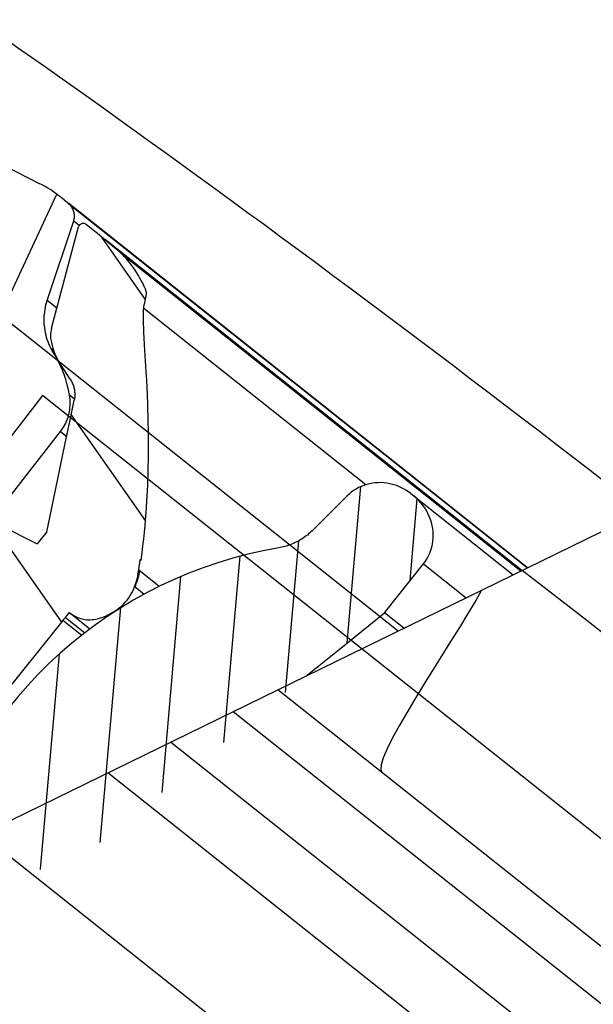
# Model space of a CAD drawing. Units: millimetres. Extents: x -270 to 1530, y -827 to -165.
# Drawn here: x 61 to 80, y -449 to -417 of the extents above; entities that cross this region are included whole.
import ezdxf

# ---------------------------------------------------------------- set-up
doc = ezdxf.new("R2010")
doc.units = ezdxf.units.MM
doc.header["$LTSCALE"] = 47.498
doc.layers.get('0').update_dxf_attribs({"linetype": 'CONTINUOUS'})
doc.layers.add('03___PRT_ALL_CURVES', color=7, linetype='CONTINUOUS')
doc.layers.add('06___PRT_ALL_SURFS', color=7, linetype='CONTINUOUS')

msp = doc.modelspace()

# ---------------------------------------------------------------- hatches: boundary and pattern name
at = {"linetype": 'Continuous'}
h = msp.add_hatch(dxfattribs=at)
h.set_pattern_fill('DEFAULT__31', color=2, scale=4.68426, angle=245, style=0, pattern_type=0)
h.set_pattern_definition([(245, (-1398.9, -1483.605), (4.245381, -1.979654), [])])
edge = h.paths.add_edge_path()
edge.add_line((45.516, -448.736), (45.539, -448.708))
edge.add_line((45.539, -448.708), (46.294, -446.161))
edge.add_line((46.294, -446.161), (46.449, -445.966))
edge.add_spline(control_points=[(46.448, -445.966), (46.466, -445.944), (46.496, -445.897), (46.525, -445.817), (46.537, -445.734), (46.532, -445.649), (46.517, -445.596), (46.506, -445.57)], knot_values=[0, 0, 0, 0, 0.2, 0.4, 0.6, 0.8, 1, 1, 1, 1], degree=3, periodic=0)
edge.add_line((46.507, -445.57), (45.737, -443.626))
edge.add_line((45.737, -443.626), (46.23, -443.006))
edge.add_line((46.23, -443.006), (47.556, -443.957))
edge.add_spline(control_points=[(47.557, -443.958), (47.592, -443.982), (47.663, -444.018), (47.786, -444.039), (47.908, -444.022), (48.019, -443.969), (48.078, -443.914), (48.103, -443.882)], knot_values=[0, 0, 0, 0, 0.2, 0.4, 0.6, 0.8, 1, 1, 1, 1], degree=3, periodic=0)
edge.add_line((48.103, -443.882), (48.314, -443.617))
edge.add_spline(control_points=[(48.314, -443.617), (48.331, -443.595), (48.361, -443.548), (48.391, -443.468), (48.403, -443.385), (48.397, -443.3), (48.382, -443.247), (48.372, -443.22)], knot_values=[0, 0, 0, 0, 0.2, 0.4, 0.6, 0.8, 1, 1, 1, 1], degree=3, periodic=0)
edge.add_line((48.372, -443.22), (47.603, -441.277))
edge.add_line((47.603, -441.277), (48.095, -440.657))
edge.add_line((48.095, -440.657), (49.422, -441.608))
edge.add_spline(control_points=[(49.423, -441.608), (49.457, -441.632), (49.529, -441.669), (49.651, -441.69), (49.773, -441.673), (49.885, -441.619), (49.943, -441.565), (49.969, -441.533)], knot_values=[0, 0, 0, 0, 0.2, 0.4, 0.6, 0.8, 1, 1, 1, 1], degree=3, periodic=0)
edge.add_line((49.969, -441.533), (50.18, -441.268))
edge.add_spline(control_points=[(50.18, -441.268), (50.197, -441.246), (50.227, -441.199), (50.257, -441.119), (50.269, -441.036), (50.263, -440.951), (50.248, -440.898), (50.238, -440.871)], knot_values=[0, 0, 0, 0, 0.2, 0.4, 0.6, 0.8, 1, 1, 1, 1], degree=3, periodic=0)
edge.add_line((50.238, -440.871), (49.468, -438.928))
edge.add_line((49.468, -438.928), (49.961, -438.308))
edge.add_line((49.961, -438.308), (51.288, -439.259))
edge.add_spline(control_points=[(51.289, -439.259), (51.323, -439.283), (51.395, -439.319), (51.517, -439.34), (51.639, -439.323), (51.751, -439.27), (51.809, -439.216), (51.835, -439.184)], knot_values=[0, 0, 0, 0, 0.2, 0.4, 0.6, 0.8, 1, 1, 1, 1], degree=3, periodic=0)
edge.add_line((51.835, -439.184), (52.045, -438.919))
edge.add_spline(control_points=[(52.045, -438.919), (52.063, -438.897), (52.093, -438.849), (52.122, -438.77), (52.134, -438.686), (52.129, -438.602), (52.114, -438.548), (52.103, -438.522)], knot_values=[0, 0, 0, 0, 0.2, 0.4, 0.6, 0.8, 1, 1, 1, 1], degree=3, periodic=0)
edge.add_line((52.103, -438.52), (51.336, -436.582))
edge.add_line((51.336, -436.582), (51.829, -435.96))
edge.add_line((51.829, -435.96), (53.154, -436.909))
edge.add_spline(control_points=[(53.155, -436.91), (53.189, -436.934), (53.26, -436.97), (53.383, -436.991), (53.505, -436.974), (53.616, -436.921), (53.675, -436.867), (53.701, -436.834)], knot_values=[0, 0, 0, 0, 0.2, 0.4, 0.6, 0.8, 1, 1, 1, 1], degree=3, periodic=0)
edge.add_line((53.701, -436.834), (53.911, -436.57))
edge.add_spline(control_points=[(53.911, -436.57), (53.929, -436.547), (53.959, -436.5), (53.988, -436.421), (54, -436.337), (53.995, -436.253), (53.98, -436.199), (53.969, -436.173)], knot_values=[0, 0, 0, 0, 0.2, 0.4, 0.6, 0.8, 1, 1, 1, 1], degree=3, periodic=0)
edge.add_line((53.968, -436.17), (53.2, -434.23))
edge.add_line((53.2, -434.23), (53.693, -433.61))
edge.add_line((53.693, -433.61), (55.019, -434.56))
edge.add_spline(control_points=[(55.02, -434.56), (55.055, -434.585), (55.126, -434.621), (55.249, -434.642), (55.371, -434.625), (55.482, -434.572), (55.541, -434.517), (55.566, -434.485)], knot_values=[0, 0, 0, 0, 0.2, 0.4, 0.6, 0.8, 1, 1, 1, 1], degree=3, periodic=0)
edge.add_line((55.566, -434.485), (55.777, -434.22))
edge.add_spline(control_points=[(55.777, -434.22), (55.794, -434.198), (55.824, -434.151), (55.854, -434.071), (55.866, -433.988), (55.86, -433.903), (55.845, -433.85), (55.835, -433.823)], knot_values=[0, 0, 0, 0, 0.2, 0.4, 0.6, 0.8, 1, 1, 1, 1], degree=3, periodic=0)
edge.add_line((55.834, -433.821), (55.067, -431.883))
edge.add_line((55.067, -431.883), (55.56, -431.262))
edge.add_line((55.56, -431.262), (56.886, -432.212))
edge.add_spline(control_points=[(56.886, -432.211), (56.92, -432.235), (56.992, -432.272), (57.114, -432.293), (57.236, -432.276), (57.348, -432.222), (57.406, -432.168), (57.432, -432.136)], knot_values=[0, 0, 0, 0, 0.2, 0.4, 0.6, 0.8, 1, 1, 1, 1], degree=3, periodic=0)
edge.add_line((57.432, -432.136), (57.998, -431.424))
edge.add_line((57.998, -431.424), (57.209, -430.798))
edge.add_spline(control_points=[(57.209, -430.798), (57.15, -430.75), (57.044, -430.645), (56.922, -430.453), (56.846, -430.239), (56.819, -430.014), (56.843, -429.789), (56.918, -429.575), (56.996, -429.449), (57.044, -429.389)], knot_values=[0, 0, 0, 0, 0.142857, 0.285714, 0.428571, 0.571429, 0.714286, 0.857143, 1, 1, 1, 1], degree=3, periodic=0)
edge.add_line((57.044, -429.389), (58.598, -427.431))
edge.add_spline(control_points=[(58.598, -427.431), (58.68, -427.328), (58.822, -427.109), (58.967, -426.739), (59.037, -426.35), (59.029, -425.954), (58.944, -425.567), (58.786, -425.205), (58.559, -424.878), (58.371, -424.697), (58.268, -424.615)], knot_values=[0, 0, 0, 0, 0.125, 0.25, 0.375, 0.5, 0.625, 0.75, 0.875, 1, 1, 1, 1], degree=3, periodic=0)
edge.add_line((58.268, -424.615), (52.945, -420.388))
edge.add_line((52.945, -420.388), (53.834, -419.269))
edge.add_line((53.834, -419.269), (54.152, -418.869))
edge.add_spline(control_points=[(54.152, -418.869), (54.181, -418.832), (54.245, -418.768), (54.362, -418.695), (54.492, -418.651), (54.629, -418.637), (54.766, -418.655), (54.851, -418.686), (54.893, -418.707)], knot_values=[0, 0, 0, 0, 0.166667, 0.333333, 0.5, 0.666667, 0.833333, 1, 1, 1, 1], degree=3, periodic=0)
edge.add_line((54.893, -418.707), (61.822, -422.203))
edge.add_arc((59.999, -425.814), 4.045, 49.554, 63.2075)
edge.add_line((62.623, -422.736), (62.779, -422.869))
edge.add_spline(control_points=[(62.779, -422.869), (62.805, -422.891), (62.85, -422.938), (62.904, -423.022), (62.941, -423.115), (62.958, -423.214), (62.956, -423.313), (62.942, -423.377), (62.931, -423.409)], knot_values=[0, 0, 0, 0, 0.166667, 0.333333, 0.5, 0.666667, 0.833333, 1, 1, 1, 1], degree=3, periodic=0)
edge.add_line((62.931, -423.409), (62.081, -425.975))
edge.add_spline(control_points=[(62.081, -425.975), (62.057, -426.047), (62.018, -426.192), (61.984, -426.417), (61.976, -426.643), (61.993, -426.87), (62.036, -427.092), (62.104, -427.309), (62.164, -427.447), (62.199, -427.515)], knot_values=[0, 0, 0, 0, 0.142857, 0.285714, 0.428571, 0.571429, 0.714286, 0.857143, 1, 1, 1, 1], degree=3, periodic=0)
edge.add_line((62.199, -427.515), (62.207, -427.532))
edge.add_arc((60.855, -428.22), 1.517, 24.9177, 26.9784)
edge.add_spline(control_points=[(62.231, -427.581), (62.327, -427.728), (62.497, -428.031), (62.689, -428.521), (62.77, -428.857), (62.8, -429.029)], knot_values=[0, 0, 0, 0, 0.333333, 0.666667, 1, 1, 1, 1], degree=3, periodic=0)
edge.add_spline(control_points=[(62.8, -429.029), (62.81, -429.088), (62.822, -429.206), (62.821, -429.384), (62.798, -429.56), (62.755, -429.733), (62.692, -429.899), (62.609, -430.056), (62.542, -430.153), (62.506, -430.2)], knot_values=[0, 0, 0, 0, 0.142857, 0.285714, 0.428571, 0.571429, 0.714286, 0.857143, 1, 1, 1, 1], degree=3, periodic=0)
edge.add_line((62.506, -430.2), (54.602, -440.333))
edge.add_spline(control_points=[(54.602, -440.333), (54.613, -440.381), (54.628, -440.477), (54.629, -440.624), (54.609, -440.769), (54.567, -440.909), (54.506, -441.042), (54.453, -441.123), (54.423, -441.162)], knot_values=[0, 0, 0, 0, 0.166667, 0.333333, 0.5, 0.666667, 0.833333, 1, 1, 1, 1], degree=3, periodic=0)
edge.add_line((54.423, -441.162), (48.81, -448.491))
edge.add_line((48.81, -448.491), (49.035, -448.854))
edge.add_arc((-14.085, -249.2), 209.394, 286.92178, 287.54424)
edge.add_line((46.862, -449.528), (46.359, -449.406))
edge.add_line((46.359, -449.406), (45.516, -448.736))
h = msp.add_hatch(dxfattribs=at)
h.set_pattern_fill('DEFAULT__30', color=2, scale=4.085974, angle=125, style=0, pattern_type=0)
h.set_pattern_definition([(125, (-1398.9, -1483.605), (-3.347034, -2.3436185), [])])
edge = h.paths.add_edge_path()
edge.add_spline(control_points=[(59.988, -434.01), (59.95, -433.964), (59.893, -433.865), (59.86, -433.691), (59.887, -433.518), (59.971, -433.365), (60.101, -433.249), (60.263, -433.183), (60.44, -433.176), (60.549, -433.21), (60.603, -433.236)], knot_values=[0, 0, 0, 0, 0.125, 0.25, 0.375, 0.5, 0.625, 0.75, 0.875, 1, 1, 1, 1], degree=3, periodic=0)
edge.add_line((60.603, -433.236), (61.758, -433.818))
edge.add_line((61.758, -433.818), (62.068, -433.427))
edge.add_line((62.068, -433.427), (62.948, -429.191))
edge.add_spline(control_points=[(62.948, -429.191), (62.954, -429.158), (62.964, -429.091), (62.968, -428.99), (62.96, -428.888), (62.941, -428.789), (62.911, -428.692), (62.871, -428.599), (62.837, -428.54), (62.818, -428.512)], knot_values=[0, 0, 0, 0, 0.142857, 0.285714, 0.428571, 0.571429, 0.714286, 0.857143, 1, 1, 1, 1], degree=3, periodic=0)
edge.add_line((62.818, -428.512), (62.502, -428.028))
edge.add_spline(control_points=[(62.502, -428.028), (62.45, -427.948), (62.359, -427.784), (62.255, -427.518), (62.212, -427.336), (62.197, -427.243)], knot_values=[0, 0, 0, 0, 0.333333, 0.666667, 1, 1, 1, 1], degree=3, periodic=0)
edge.add_spline(control_points=[(62.197, -427.243), (62.187, -427.179), (62.18, -427.052), (62.199, -426.926), (62.216, -426.864)], knot_values=[0, 0, 0, 0, 0.5, 1, 1, 1, 1], degree=3, periodic=0)
edge.add_line((62.216, -426.864), (62.395, -426.197))
edge.add_line((62.395, -426.197), (63.091, -423.606))
edge.add_spline(control_points=[(63.091, -423.606), (63.096, -423.586), (63.113, -423.551), (63.161, -423.51), (63.218, -423.491), (63.281, -423.496), (63.315, -423.514), (63.332, -423.527)], knot_values=[0, 0, 0, 0, 0.2, 0.4, 0.6, 0.8, 1, 1, 1, 1], degree=3, periodic=0)
edge.add_line((63.332, -423.527), (63.556, -423.705))
edge.add_arc((31.252, -463.496), 51.253, 49.7314, 50.9287)
edge.add_spline(control_points=[(64.381, -424.39), (64.441, -424.44), (64.56, -424.552), (64.739, -424.758), (64.912, -424.998), (65.066, -425.254), (65.155, -425.421), (65.197, -425.505)], knot_values=[0, 0, 0, 0, 0.2, 0.4, 0.6, 0.8, 1, 1, 1, 1], degree=3, periodic=0)
edge.add_spline(control_points=[(65.197, -425.505), (65.207, -425.525), (65.227, -425.565), (65.25, -425.623), (65.266, -425.677), (65.276, -425.728), (65.274, -425.761), (65.271, -425.777)], knot_values=[0, 0, 0, 0, 0.2, 0.4, 0.6, 0.8, 1, 1, 1, 1], degree=3, periodic=0)
edge.add_line((65.271, -425.777), (65.203, -426.104))
edge.add_spline(control_points=[(65.203, -426.104), (65.201, -426.116), (65.196, -426.141), (65.191, -426.181), (65.187, -426.225), (65.184, -426.272), (65.181, -426.323), (65.179, -426.379), (65.178, -426.441), (65.178, -426.507), (65.179, -426.579), (65.181, -426.657), (65.183, -426.741), (65.187, -426.829), (65.191, -426.924), (65.196, -427.023), (65.201, -427.129), (65.208, -427.242), (65.215, -427.363), (65.223, -427.494), (65.231, -427.636), (65.241, -427.789), (65.251, -427.956), (65.262, -428.136), (65.273, -428.331), (65.285, -428.542), (65.296, -428.772), (65.308, -429.022), (65.319, -429.292), (65.329, -429.584), (65.337, -429.9), (65.342, -430.24), (65.345, -430.608), (65.342, -431.007), (65.334, -431.444), (65.318, -431.921), (65.291, -432.445), (65.25, -433.019), (65.192, -433.648), (65.137, -434.107), (65.106, -434.346)], knot_values=[0, 0, 0, 0, 0.026316, 0.052632, 0.078947, 0.105263, 0.131579, 0.157895, 0.184211, 0.210526, 0.236842, 0.263158, 0.289474, 0.315789, 0.342105, 0.368421, 0.394737, 0.421053, 0.447368, 0.473684, 0.5, 0.526316, 0.552632, 0.578947, 0.605263, 0.631579, 0.657895, 0.684211, 0.710526, 0.736842, 0.763158, 0.789474, 0.815789, 0.842105, 0.868421, 0.894737, 0.921053, 0.947368, 0.973684, 1, 1, 1, 1], degree=3, periodic=0)
edge.add_line((65.106, -434.346), (65.074, -434.32))
edge.add_arc((40.801, -431.238), 24.468, 351.9518, 352.7638)
edge.add_spline(control_points=[(65.028, -434.664), (65.015, -434.763), (64.977, -434.956), (64.889, -435.234), (64.761, -435.487), (64.597, -435.704), (64.404, -435.883), (64.193, -436.028), (63.973, -436.144), (63.763, -436.22), (63.577, -436.258), (63.409, -436.268), (63.252, -436.253), (63.096, -436.212), (62.945, -436.142), (62.855, -436.081), (62.812, -436.046)], knot_values=[0, 0, 0, 0, 0.071429, 0.142857, 0.214286, 0.285714, 0.357143, 0.428571, 0.5, 0.571429, 0.642857, 0.714286, 0.785714, 0.857143, 0.928571, 1, 1, 1, 1], degree=3, periodic=0)
edge.add_line((62.812, -436.046), (62.795, -436.032))
edge.add_line((62.795, -436.032), (62.671, -436.187))
edge.add_line((62.671, -436.187), (62.581, -436.276))
edge.add_line((62.581, -436.276), (62.592, -436.285))
edge.add_line((62.592, -436.285), (59.538, -440.088))
edge.add_line((59.538, -440.088), (59.448, -440.016))
edge.add_line((59.448, -440.016), (53.631, -447.341))
edge.add_arc((-12.956, -252.894), 205.532, 287.8606, 288.90321)
edge.add_line((50.082, -448.52), (54.064, -443.506))
edge.add_line((54.064, -443.506), (53.759, -443.264))
edge.add_spline(control_points=[(53.759, -443.264), (53.711, -443.226), (53.633, -443.139), (53.565, -442.969), (53.56, -442.789), (53.616, -442.62), (53.727, -442.48), (53.88, -442.387), (54.056, -442.351), (54.237, -442.38), (54.339, -442.435), (54.387, -442.473)], knot_values=[0, 0, 0, 0, 0.111111, 0.222222, 0.333333, 0.444444, 0.555556, 0.666667, 0.777778, 0.888889, 1, 1, 1, 1], degree=3, periodic=0)
edge.add_line((54.387, -442.473), (54.692, -442.715))
edge.add_line((54.692, -442.715), (60.816, -435.004))
edge.add_line((60.816, -435.004), (59.988, -434.01))
h = msp.add_hatch(dxfattribs=at)
h.set_pattern_fill('DEFAULT__33', color=2, scale=1.841599, angle=85, style=0, pattern_type=0)
h.set_pattern_definition([(85, (-1398.8998, -1483.605), (-1.8345907, 0.1605059), [])])
edge = h.paths.add_edge_path()
edge.add_spline(control_points=[(69.536, -433.948), (69.587, -433.939), (69.687, -433.918), (69.835, -433.875), (69.98, -433.821), (70.119, -433.757), (70.253, -433.682), (70.381, -433.596), (70.501, -433.502), (70.576, -433.432), (70.613, -433.396)], knot_values=[0, 0, 0, 0, 0.125, 0.25, 0.375, 0.5, 0.625, 0.75, 0.875, 1, 1, 1, 1], degree=3, periodic=0)
edge.add_line((70.613, -433.396), (71.734, -432.28))
edge.add_spline(control_points=[(71.734, -432.28), (71.801, -432.213), (71.944, -432.095), (72.193, -431.959), (72.462, -431.873), (72.743, -431.838), (73.024, -431.854), (73.298, -431.92), (73.56, -432.034), (73.718, -432.138), (73.794, -432.198)], knot_values=[0, 0, 0, 0, 0.125, 0.25, 0.375, 0.5, 0.625, 0.75, 0.875, 1, 1, 1, 1], degree=3, periodic=0)
edge.add_line((73.794, -432.198), (73.891, -432.275))
edge.add_spline(control_points=[(73.891, -432.275), (73.974, -432.342), (74.124, -432.486), (74.306, -432.743), (74.436, -433.026), (74.509, -433.325), (74.523, -433.629), (74.478, -433.926), (74.373, -434.21), (74.266, -434.378), (74.203, -434.458)], knot_values=[0, 0, 0, 0, 0.125, 0.25, 0.375, 0.5, 0.625, 0.75, 0.875, 1, 1, 1, 1], degree=3, periodic=0)
edge.add_line((74.203, -434.458), (72.947, -436.04))
edge.add_arc((1178.491, -1812.991), 1765.848, 128.760735, 129.153048)
edge.add_arc((-8.03, -266.786), 190.791, 290.2333, 292.03335)
edge.add_spline(control_points=[(57.954, -445.803), (58.059, -445.13), (58.331, -443.859), (58.972, -442.14), (59.693, -440.74), (60.461, -439.568), (61.238, -438.596), (62.001, -437.787), (62.733, -437.119), (63.417, -436.573), (64.043, -436.131), (64.607, -435.773), (65.147, -435.463), (65.71, -435.172), (66.331, -434.887), (67.002, -434.619), (67.649, -434.398), (68.259, -434.221), (68.861, -434.074), (69.306, -433.988), (69.536, -433.948)], knot_values=[0, 0, 0, 0, 0.055556, 0.111111, 0.166667, 0.222222, 0.277778, 0.333333, 0.388889, 0.444444, 0.5, 0.555556, 0.611111, 0.666667, 0.722222, 0.777778, 0.833333, 0.888889, 0.944444, 1, 1, 1, 1], degree=3, periodic=0)

# ---------------------------------------------------------------- linework, layer by layer
at = {"color": 7, "linetype": 'Continuous'}
for p, q in [((62.623, -422.736), (77.55, -434.59)), ((62.779, -422.869), (62.623, -422.736)), ((77.552, -434.589), (62.778, -422.856)), ((77.543, -434.594), (62.779, -422.869)), ((62.081, -425.975), (62.931, -423.409)), ((62.931, -423.409), (63.115, -423.555)), ((63.556, -423.705), (63.332, -423.527)), ((62.216, -426.864), (63.091, -423.606)), ((47.177, -449.433), (99.502, -423.863)), ((77.372, -434.677), (63.96, -424.026)), ((77.339, -434.693), (64.495, -424.492)), ((62.389, -426.22), (62.081, -425.975)), ((65.271, -425.777), (65.203, -426.104)), ((72.344, -431.914), (65.187, -426.23)), ((65.179, -426.556), (65.179, -426.508)), ((65.18, -426.606), (65.179, -426.556)), ((65.181, -426.658), (65.18, -426.606)), ((65.183, -426.713), (65.181, -426.658)), ((65.185, -426.771), (65.183, -426.713)), ((65.187, -426.83), (65.185, -426.771)), ((65.191, -426.924), (65.187, -426.83)), ((65.196, -427.024), (65.191, -426.924)), ((65.203, -427.167), (65.196, -427.024)), ((65.217, -427.407), (65.203, -427.167)), ((62.207, -427.532), (62.199, -427.515)), ((62.199, -427.515), (62.284, -427.582)), ((62.231, -427.581), (62.207, -427.532)), ((62.288, -427.596), (62.207, -427.532)), ((62.304, -427.639), (62.231, -427.581)), ((65.269, -428.267), (65.217, -427.407)), ((62.818, -428.512), (62.502, -428.028)), ((62.621, -428.358), (62.557, -428.196)), ((65.285, -428.545), (65.269, -428.267)), ((65.296, -428.776), (65.285, -428.545)), ((65.308, -429.025), (65.296, -428.776)), ((61.931, -429.035), (54.371, -438.726)), ((92.452, -453.275), (61.931, -429.035)), ((62.955, -429.153), (62.8, -429.029)), ((65.319, -429.296), (65.308, -429.025)), ((65.325, -429.488), (65.319, -429.296)), ((65.331, -429.691), (65.325, -429.488)), ((65.336, -429.904), (65.331, -429.691)), ((54.602, -440.333), (62.506, -430.2)), ((62.506, -430.2), (62.705, -430.358)), ((65.34, -430.128), (65.336, -429.904)), ((62.356, -432.038), (62.649, -430.626)), ((62.164, -432.967), (62.356, -432.038)), ((70.613, -433.396), (71.734, -432.28)), ((73.794, -432.198), (77.089, -434.816)), ((62.068, -433.427), (62.164, -432.967)), ((60.603, -433.236), (61.758, -433.818)), ((62.068, -433.427), (61.758, -433.818)), ((65.059, -434.435), (65.074, -434.32)), ((65.074, -434.32), (65.106, -434.346)), ((65.028, -434.664), (65.044, -434.55)), ((65.044, -434.55), (65.059, -434.435)), ((72.947, -436.04), (74.203, -434.458)), ((74.203, -434.458), (75.581, -435.552)), ((65.688, -435.188), (65.028, -434.664)), ((64.908, -435.2), (65.206, -435.437)), ((64.916, -435.14), (64.946, -435.048)), ((64.969, -435.032), (64.963, -435.049)), ((64.966, -435.041), (64.975, -435.013)), ((64.987, -434.975), (64.969, -435.032)), ((64.975, -435.013), (64.983, -434.985)), ((62.581, -436.276), (62.671, -436.187)), ((62.671, -436.187), (62.795, -436.032)), ((62.671, -436.187), (63.291, -436.68)), ((62.795, -436.032), (63.454, -436.556)), ((73.57, -436.535), (72.947, -436.04)), ((59.538, -440.088), (62.592, -436.285)), ((62.581, -436.276), (63.189, -436.759)), ((54.371, -438.726), (67.512, -449.162)), ((68.073, -439.221), (99.869, -464.473)), ((97.017, -464.8), (66.052, -440.209)), ((93.17, -464.338), (64.032, -441.196))]:
    msp.add_line(p, q, dxfattribs=at)
for points in [[(59.845, -416.928), (60.263, -417.219), (60.69, -417.516), (61.125, -417.82), (61.567, -418.131)], [(61.567, -418.131), (62.018, -418.448), (62.476, -418.772), (62.942, -419.102), (63.416, -419.439), (63.898, -419.782), (64.387, -420.132), (64.884, -420.488), (65.387, -420.85), (65.897, -421.218), (66.413, -421.591), (66.936, -421.97), (67.464, -422.354), (67.996, -422.742), (68.534, -423.136), (69.075, -423.533), (69.619, -423.934), (70.168, -424.338), (70.718, -424.745), (71.271, -425.155), (71.825, -425.568), (72.381, -425.982), (72.937, -426.398), (73.494, -426.816), (74.051, -427.235), (74.608, -427.655), (75.164, -428.076), (75.719, -428.497), (76.272, -428.918), (76.824, -429.338), (77.374, -429.759), (77.923, -430.18), (78.471, -430.601), (79.018, -431.024), (79.567, -431.448), (80.116, -431.873)], [(58.838, -420.697), (61.09, -421.834), (61.822, -422.203)], [(62.514, -422.646), (62.456, -422.601), (62.37, -422.537), (62.283, -422.475), (62.193, -422.416), (62.103, -422.359), (62.011, -422.305), (61.917, -422.253), (61.822, -422.203)], [(62.623, -422.736), (62.54, -422.667), (62.514, -422.646)], [(62.931, -423.409), (62.94, -423.377), (62.948, -423.345), (62.953, -423.313), (62.956, -423.28), (62.956, -423.247), (62.955, -423.214), (62.951, -423.181), (62.946, -423.148), (62.938, -423.116), (62.928, -423.085), (62.916, -423.054), (62.902, -423.024), (62.886, -422.995), (62.868, -422.967), (62.848, -422.94), (62.827, -422.915), (62.804, -422.891), (62.779, -422.869)], [(63.332, -423.527), (63.315, -423.516), (63.297, -423.507), (63.279, -423.5), (63.259, -423.496), (63.239, -423.494), (63.219, -423.495), (63.199, -423.499), (63.18, -423.505), (63.162, -423.513), (63.146, -423.524), (63.13, -423.538), (63.117, -423.553), (63.106, -423.569), (63.097, -423.586), (63.091, -423.606)], [(64.381, -424.389), (64.245, -424.275), (64.108, -424.16), (63.971, -424.046), (63.834, -423.932), (63.695, -423.819), (63.556, -423.705)], [(65.154, -425.421), (65.11, -425.337), (65.063, -425.253), (65.014, -425.168), (64.962, -425.084), (64.909, -425), (64.853, -424.919), (64.796, -424.84), (64.738, -424.763), (64.679, -424.691), (64.62, -424.623), (64.56, -424.558), (64.501, -424.498), (64.441, -424.442), (64.381, -424.39)], [(65.271, -425.777), (65.273, -425.761), (65.274, -425.745), (65.274, -425.728), (65.272, -425.711), (65.269, -425.694), (65.265, -425.677), (65.26, -425.659), (65.255, -425.641), (65.249, -425.622), (65.242, -425.604), (65.234, -425.584), (65.226, -425.565), (65.217, -425.545), (65.207, -425.525), (65.154, -425.421)], [(62.135, -427.378), (62.108, -427.307), (62.082, -427.236), (62.06, -427.164), (62.04, -427.091), (62.023, -427.018), (62.009, -426.944), (61.997, -426.869), (61.989, -426.794), (61.983, -426.719), (61.98, -426.643), (61.98, -426.568), (61.983, -426.492), (61.988, -426.417), (61.997, -426.342), (62.008, -426.267), (62.022, -426.193), (62.039, -426.12), (62.058, -426.047), (62.081, -425.975)], [(65.179, -426.508), (65.178, -426.463), (65.179, -426.442), (65.179, -426.421), (65.179, -426.4), (65.179, -426.38), (65.18, -426.361), (65.18, -426.342), (65.181, -426.324), (65.182, -426.306), (65.183, -426.289), (65.184, -426.273), (65.185, -426.256), (65.186, -426.241), (65.187, -426.225), (65.188, -426.21), (65.19, -426.196), (65.191, -426.182), (65.193, -426.168), (65.195, -426.154), (65.197, -426.141), (65.199, -426.128), (65.201, -426.116), (65.203, -426.104)], [(62.216, -426.864), (62.202, -426.927), (62.192, -426.989), (62.186, -427.052), (62.186, -427.115), (62.189, -427.179), (62.197, -427.243)], [(62.197, -427.243), (62.215, -427.335), (62.236, -427.427), (62.262, -427.517), (62.292, -427.606), (62.326, -427.695), (62.364, -427.781), (62.406, -427.865), (62.452, -427.948), (62.502, -428.028)], [(62.199, -427.515), (62.166, -427.447), (62.135, -427.378)], [(62.409, -427.881), (62.324, -427.729), (62.231, -427.581)], [(62.557, -428.196), (62.487, -428.037), (62.409, -427.881)], [(62.726, -428.69), (62.677, -428.523), (62.621, -428.358)], [(62.818, -428.512), (62.836, -428.54), (62.853, -428.57), (62.869, -428.599), (62.884, -428.63), (62.897, -428.661), (62.91, -428.692), (62.921, -428.724), (62.931, -428.757), (62.939, -428.789), (62.947, -428.822), (62.953, -428.855), (62.958, -428.889), (62.962, -428.922), (62.965, -428.956), (62.966, -428.99), (62.966, -429.023), (62.965, -429.057), (62.963, -429.091), (62.959, -429.124), (62.954, -429.158), (62.948, -429.191)], [(62.8, -429.029), (62.766, -428.858), (62.726, -428.69)], [(62.506, -430.2), (62.541, -430.152), (62.575, -430.104), (62.606, -430.054), (62.636, -430.003), (62.663, -429.95), (62.689, -429.897), (62.712, -429.843), (62.733, -429.788), (62.752, -429.732), (62.768, -429.675), (62.783, -429.617), (62.795, -429.56), (62.805, -429.501), (62.812, -429.442), (62.817, -429.384), (62.82, -429.324), (62.821, -429.265), (62.819, -429.206), (62.815, -429.147), (62.808, -429.088), (62.8, -429.029)], [(62.649, -430.626), (62.848, -429.672), (62.948, -429.191)], [(65.106, -434.346), (65.136, -434.11), (65.163, -433.88), (65.188, -433.658), (65.21, -433.441), (65.23, -433.232), (65.247, -433.028), (65.263, -432.831), (65.276, -432.639), (65.288, -432.453), (65.299, -432.273), (65.308, -432.099), (65.316, -431.929), (65.323, -431.765), (65.328, -431.605), (65.333, -431.451), (65.336, -431.301), (65.339, -431.155), (65.341, -431.014), (65.343, -430.876), (65.344, -430.743), (65.344, -430.613), (65.344, -430.487), (65.343, -430.364), (65.34, -430.128)], [(73.794, -432.198), (73.717, -432.141), (73.637, -432.088), (73.556, -432.041), (73.471, -431.998), (73.384, -431.96), (73.296, -431.928), (73.206, -431.901), (73.115, -431.879), (73.023, -431.863), (72.93, -431.852), (72.836, -431.846), (72.743, -431.847), (72.649, -431.853), (72.556, -431.864), (72.464, -431.882), (72.374, -431.905), (72.284, -431.933), (72.197, -431.968), (72.112, -432.007), (72.029, -432.052), (71.95, -432.102), (71.875, -432.156), (71.802, -432.215), (71.734, -432.28)], [(74.203, -434.458), (74.263, -434.377), (74.317, -434.292), (74.364, -434.205), (74.405, -434.113), (74.44, -434.019), (74.468, -433.924), (74.49, -433.826), (74.505, -433.727), (74.513, -433.628), (74.515, -433.527), (74.51, -433.426), (74.499, -433.326), (74.481, -433.226), (74.457, -433.127), (74.426, -433.029), (74.389, -432.933), (74.346, -432.839), (74.298, -432.748), (74.243, -432.659), (74.182, -432.574), (74.117, -432.493), (74.046, -432.416), (73.971, -432.344), (73.891, -432.275)], [(70.613, -433.396), (70.576, -433.432), (70.538, -433.466), (70.5, -433.5), (70.461, -433.533), (70.42, -433.564), (70.379, -433.595), (70.338, -433.624), (70.295, -433.653), (70.252, -433.68), (70.208, -433.706), (70.163, -433.731), (70.118, -433.755), (70.072, -433.778), (70.026, -433.799), (69.979, -433.82), (69.931, -433.839), (69.883, -433.857), (69.835, -433.874), (69.786, -433.889), (69.736, -433.903), (69.687, -433.916), (69.637, -433.928), (69.586, -433.939), (69.536, -433.948)], [(64.946, -435.048), (64.972, -434.954), (64.994, -434.859), (65.013, -434.762), (65.028, -434.664)], [(65.056, -434.686), (65.045, -434.745), (65.032, -434.803), (65.018, -434.861), (65.003, -434.918), (64.983, -434.985)], [(65, -434.928), (65.015, -434.869), (65.03, -434.81), (65.043, -434.749), (65.056, -434.687)], [(62.812, -436.046), (62.856, -436.079), (62.901, -436.11), (62.948, -436.138), (62.996, -436.164), (63.046, -436.187), (63.096, -436.207), (63.148, -436.224), (63.2, -436.237), (63.252, -436.248), (63.304, -436.256), (63.357, -436.261), (63.411, -436.264), (63.466, -436.263), (63.522, -436.26), (63.58, -436.253), (63.64, -436.244), (63.702, -436.231), (63.767, -436.214), (63.834, -436.192), (63.904, -436.167), (63.974, -436.137), (64.046, -436.103), (64.119, -436.065), (64.191, -436.023), (64.263, -435.978), (64.333, -435.93), (64.401, -435.877), (64.467, -435.821), (64.531, -435.762), (64.592, -435.698), (64.65, -435.629), (64.704, -435.557), (64.755, -435.481), (64.801, -435.401), (64.844, -435.316), (64.882, -435.23), (64.916, -435.14)], [(64.908, -435.2), (64.928, -435.149), (64.948, -435.095), (64.966, -435.041)], [(70.414, -438.078), (71.482, -437.217), (72.947, -436.04)]]:
    msp.add_lwpolyline(points, dxfattribs=at)
msp.add_arc((71.889, -447.832), 14.082, 99.6196, 164.1039, dxfattribs=at)
at = {"layer": '03___PRT_ALL_CURVES', "color": 4, "linetype": 'Continuous'}
msp.add_line((59.134, -425.302), (73.389, -436.624), dxfattribs=at)
at = {"layer": '06___PRT_ALL_SURFS', "color": 7, "linetype": 'Continuous'}
msp.add_line((101.718, -464.103), (69.507, -438.521), dxfattribs=at)
for points in [[(93.322, -447.54), (90.689, -445.341), (87.933, -443.073), (85.135, -440.801), (82.319, -438.548), (79.459, -436.292), (77.378, -434.674)], [(76.068, -435.314), (75.884, -435.64), (75.632, -436.063), (75.36, -436.509), (75.075, -436.969)], [(75.075, -436.969), (74.493, -437.899), (74.205, -438.362), (73.924, -438.818), (73.66, -439.258), (73.418, -439.677), (73.203, -440.069), (73.027, -440.421), (72.903, -440.713), (72.835, -440.938), (72.824, -441.099), (72.871, -441.193)]]:
    msp.add_lwpolyline(points, dxfattribs=at)

doc.saveas('drawing.dxf')
